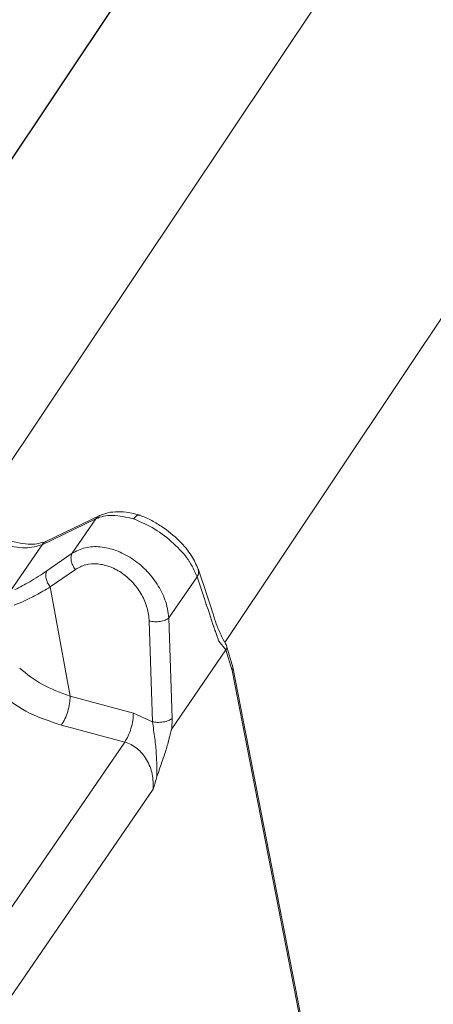
# Model space of a CAD drawing. Units: millimetres. Extents: x -534 to 3666, y -11624 to -5923.
# Drawn here: x 3391 to 3416, y -10260 to -10199 of the extents above; entities that cross this region are included whole.
import ezdxf

# ---------------------------------------------------------------- set-up
doc = ezdxf.new("R2010")
doc.units = ezdxf.units.MM
doc.header["$MEASUREMENT"] = 0
for name, color, linetype in [('Estrutura', 1, 'Continuous'), ('Remates Laterais', 7, 'Continuous'), ('Ripa', 1, 'Continuous')]:
    doc.layers.add(name, color=color, linetype=linetype)

msp = doc.modelspace()

# ---------------------------------------------------------------- linework, layer by layer
at = {"layer": 'Estrutura', "color": 7, "linetype": 'Continuous', "lineweight": 15}
for p, q in [((3434.495, -10159.734), (3387.285, -10230.479)), ((3451.815, -10164.734), (3403.239, -10237.527))]:
    msp.add_line(p, q, dxfattribs=at)
at = {"layer": 'Remates Laterais', "linetype": 'Continuous', "lineweight": 15}
for p, q in [((3395.515, -10229.689), (3392.205, -10231.291)), ((3395.278, -10229.889), (3391.967, -10231.491)), ((3395.278, -10229.889), (3393.816, -10232.022)), ((3391.967, -10231.491), (3389.974, -10234.4)), ((3393.816, -10232.022), (3392.263, -10233.1)), ((3394.016, -10233.02), (3392.463, -10234.099)), ((3401.518, -10233.478), (3399.785, -10236.007)), ((3393.693, -10240.829), (3392.463, -10234.099)), ((3398.761, -10242.412), (3398.57, -10236.205)), ((3399.977, -10242.214), (3399.785, -10236.007)), ((3399.956, -10242.864), (3403.3, -10237.983)), ((3403.68, -10239.255), (3403.3, -10237.983)), ((3403.722, -10239.041), (3403.335, -10237.726)), ((3408.6, -10264.53), (3403.68, -10239.255)), ((3408.847, -10265.371), (3403.723, -10239.044)), ((3397.595, -10241.881), (3393.693, -10240.829)), ((3397.595, -10241.881), (3398.761, -10242.412)), ((3399.956, -10242.864), (3399.977, -10242.214)), ((3393.157, -10242.621), (3397.059, -10243.673)), ((3301.805, -10382.685), (3397.059, -10243.673)), ((3304.091, -10384.807), (3398.811, -10246.575))]:
    msp.add_line(p, q, dxfattribs=at)
at = {"layer": 'Remates Laterais', "linetype": 'Continuous', "lineweight": 15, "flags": 128}
msp.add_lwpolyline([(3403.3, -10237.983), (3402.868, -10237.438), (3402.707, -10237.031), (3402.667, -10236.911), (3402.648, -10236.853), (3402.637, -10236.819), (3402.631, -10236.8), (3402.628, -10236.791), (3402.626, -10236.786), (3402.625, -10236.783), (3402.625, -10236.782), (3402.625, -10236.782), (3402.625, -10236.781), (3402.624, -10236.781), (3402.624, -10236.781), (3402.624, -10236.781), (3402.624, -10236.781), (3402.624, -10236.781), (3402.624, -10236.781), (3402.624, -10236.781), (3402.624, -10236.781), (3402.624, -10236.779), (3402.623, -10236.776), (3402.618, -10236.762), (3402.601, -10236.711), (3402.572, -10236.627), (3402.554, -10236.572), (3402.544, -10236.542), (3402.539, -10236.526), (3402.536, -10236.518), (3402.534, -10236.514), (3402.534, -10236.512), (3402.533, -10236.511), (3402.533, -10236.51), (3402.533, -10236.51), (3402.533, -10236.51), (3402.533, -10236.51), (3402.533, -10236.51), (3402.533, -10236.51), (3402.533, -10236.509), (3402.533, -10236.509), (3402.533, -10236.509), (3402.52, -10236.471), (3402.41, -10236.142), (3402.276, -10235.744), (3402.192, -10235.491), (3402.145, -10235.351), (3402.12, -10235.277), (3402.108, -10235.24), (3402.102, -10235.221), (3402.098, -10235.211), (3402.097, -10235.207), (3402.096, -10235.204), (3402.096, -10235.203), (3402.095, -10235.202), (3402.095, -10235.202), (3402.095, -10235.202), (3402.095, -10235.202), (3402.095, -10235.202), (3402.095, -10235.202), (3402.095, -10235.202), (3402.095, -10235.202), (3402.095, -10235.202), (3402.095, -10235.202), (3402.095, -10235.202), (3402.095, -10235.201), (3402.095, -10235.2), (3402.093, -10235.195), (3402.086, -10235.174), (3402.059, -10235.093), (3401.95, -10234.77), (3401.518, -10233.478)], dxfattribs=at)
at = {"layer": 'Remates Laterais', "linetype": 'Continuous', "lineweight": 15}
msp.add_arc((3395.794, -10230.261), 0.636, 117.09094, 144.21052, dxfattribs=at)
for points, knots in [([(3397.601, -10229.893), (3397.158, -10229.795), (3396.484, -10229.645), (3395.731, -10229.711), (3395.43, -10229.829), (3395.278, -10229.889)], [0, 0, 0, 0, 0.485378, 0.739222, 1, 1, 1, 1]), ([(3398.006, -10229.673), (3397.775, -10229.612), (3397.306, -10229.489), (3396.631, -10229.442), (3396, -10229.497), (3395.662, -10229.632), (3395.492, -10229.701)], [0, 0, 0, 0, 0.241761, 0.489587, 0.742654, 1, 1, 1, 1]), ([(3397.982, -10229.683), (3397.961, -10229.672), (3397.898, -10229.64), (3397.76, -10229.709), (3397.653, -10229.833), (3397.601, -10229.893)], [0, 0, 0, 0, 0.214415, 0.620267, 1, 1, 1, 1]), ([(3401.585, -10233.002), (3401.467, -10232.728), (3401.216, -10232.144), (3400.426, -10231.204), (3399.502, -10230.452), (3398.633, -10229.934), (3398.176, -10229.747), (3397.942, -10229.651)], [0, 0, 0, 0, 0.207899, 0.443136, 0.706198, 0.849309, 1, 1, 1, 1]), ([(3401.518, -10233.478), (3401.365, -10233.126), (3401.067, -10232.44), (3400.101, -10231.386), (3398.905, -10230.461), (3398.041, -10230.085), (3397.601, -10229.893)], [0, 0, 0, 0, 0.257396, 0.500366, 0.745482, 1, 1, 1, 1]), ([(3389.53, -10231.481), (3390.018, -10231.583), (3390.996, -10231.786), (3391.643, -10231.589), (3391.967, -10231.491)], [0, 0, 0, 0, 0.4986097, 1, 1, 1, 1]), ([(3392.201, -10231.293), (3391.918, -10231.379), (3391.342, -10231.556), (3390.378, -10231.352), (3389.889, -10231.248)], [0, 0, 0, 0, 0.492046, 1, 1, 1, 1]), ([(3392.207, -10231.297), (3392.196, -10231.3), (3392.096, -10231.327), (3392.028, -10231.414), (3391.967, -10231.491)], [0, 0, 0, 0, 0.114903, 1, 1, 1, 1]), ([(3399.785, -10236.007), (3399.727, -10235.634), (3399.617, -10234.933), (3399.087, -10233.908), (3398.384, -10233.025), (3397.505, -10232.304), (3396.53, -10231.808), (3395.54, -10231.583), (3394.587, -10231.623), (3394.077, -10231.887), (3393.816, -10232.022)], [0, 0, 0, 0, 0.140295, 0.263014, 0.385621, 0.507783, 0.630782, 0.751279, 0.872939, 1, 1, 1, 1]), ([(3393.816, -10232.022), (3393.789, -10232.088), (3393.735, -10232.222), (3393.754, -10232.487), (3393.844, -10232.767), (3393.959, -10232.936), (3394.016, -10233.02)], [0, 0, 0, 0, 0.250003, 0.499997, 0.749996, 1, 1, 1, 1]), ([(3398.57, -10236.205), (3398.541, -10235.936), (3398.484, -10235.399), (3398.136, -10234.589), (3397.619, -10233.852), (3396.948, -10233.246), (3396.182, -10232.828), (3395.389, -10232.641), (3394.627, -10232.686), (3394.22, -10232.909), (3394.016, -10233.02)], [0, 0, 0, 0, 0.125646, 0.251067, 0.376236, 0.501109, 0.625756, 0.750334, 0.875008, 1, 1, 1, 1]), ([(3392.263, -10233.1), (3391.902, -10233.343), (3391.18, -10233.828), (3390.59, -10234.115), (3390.295, -10234.259)], [0, 0, 0, 0, 0.500295, 1, 1, 1, 1]), ([(3392.263, -10233.1), (3392.236, -10233.167), (3392.182, -10233.301), (3392.201, -10233.566), (3392.291, -10233.845), (3392.406, -10234.015), (3392.463, -10234.099)], [0, 0, 0, 0, 0.250005, 0.499995, 0.750002, 1, 1, 1, 1]), ([(3401.582, -10233.003), (3401.599, -10233.074), (3401.634, -10233.229), (3401.559, -10233.391), (3401.518, -10233.478)], [0, 0, 0, 0, 0.462506, 1, 1, 1, 1]), ([(3403.343, -10237.735), (3403.155, -10237.389), (3402.767, -10236.673), (3402.288, -10235.019), (3401.861, -10233.792), (3401.576, -10232.974)], [0, 0, 0, 0, 0.236253, 0.490064, 1, 1, 1, 1]), ([(3392.463, -10234.099), (3392.167, -10234.274), (3391.607, -10234.604), (3390.863, -10234.974), (3390.446, -10235.134), (3390.24, -10235.214)], [0, 0, 0, 0, 0.363399, 0.684988, 1, 1, 1, 1]), ([(3399.785, -10236.007), (3399.717, -10236.055), (3399.579, -10236.15), (3399.256, -10236.233), (3398.897, -10236.26), (3398.679, -10236.223), (3398.57, -10236.205)], [0, 0, 0, 0, 0.249995, 0.499996, 0.749996, 1, 1, 1, 1]), ([(3403.3, -10237.983), (3403.32, -10237.944), (3403.362, -10237.864), (3403.358, -10237.759), (3403.328, -10237.72), (3403.323, -10237.714)], [0, 0, 0, 0, 0.451588, 0.914412, 1, 1, 1, 1]), ([(3390.587, -10239.12), (3391.03, -10239.478), (3391.914, -10240.194), (3393.1, -10240.617), (3393.693, -10240.829)], [0, 0, 0, 0, 0.500963, 1, 1, 1, 1]), ([(3403.717, -10239.031), (3403.723, -10239.06), (3403.734, -10239.109), (3403.717, -10239.186), (3403.693, -10239.231), (3403.68, -10239.255)], [0, 0, 0, 0, 0.394365, 0.67678, 1, 1, 1, 1]), ([(3389.535, -10240.785), (3390.06, -10241.177), (3391.093, -10241.951), (3392.476, -10242.4), (3393.157, -10242.621)], [0, 0, 0, 0, 0.507715, 1, 1, 1, 1]), ([(3393.157, -10242.621), (3393.231, -10242.498), (3393.38, -10242.253), (3393.552, -10241.782), (3393.669, -10241.286), (3393.685, -10240.981), (3393.692, -10240.829)], [0, 0, 0, 0, 0.249999, 0.500005, 0.750003, 1, 1, 1, 1]), ([(3397.059, -10243.673), (3397.134, -10243.55), (3397.282, -10243.305), (3397.454, -10242.834), (3397.571, -10242.338), (3397.587, -10242.033), (3397.595, -10241.881)], [0, 0, 0, 0, 0.25, 0.500005, 0.750003, 1, 1, 1, 1]), ([(3398.761, -10242.412), (3398.866, -10242.43), (3399.026, -10242.458), (3399.262, -10242.454), (3399.443, -10242.434), (3399.613, -10242.397), (3399.811, -10242.33), (3399.912, -10242.26), (3399.977, -10242.214)], [0, 0, 0, 0, 0.239591, 0.368452, 0.499993, 0.631548, 0.7604, 1, 1, 1, 1]), ([(3399.048, -10245.796), (3399.041, -10245.337), (3399.029, -10244.559), (3398.919, -10243.413), (3398.816, -10242.758), (3398.761, -10242.412)], [0, 0, 0, 0, 0.402935, 0.684178, 1, 1, 1, 1]), ([(3399.048, -10245.796), (3399.143, -10245.516), (3399.305, -10245.039), (3399.513, -10244.439), (3399.653, -10243.986), (3399.748, -10243.644), (3399.82, -10243.358), (3399.873, -10243.141), (3399.909, -10242.993), (3399.935, -10242.911), (3399.946, -10242.881), (3399.953, -10242.868), (3399.956, -10242.864)], [0, 0, 0, 0, 0.289658, 0.493027, 0.623718, 0.751003, 0.836865, 0.909907, 0.968923, 0.983727, 0.994615, 1, 1, 1, 1]), ([(3398.811, -10246.575), (3398.812, -10246.267), (3398.814, -10245.655), (3398.509, -10244.893), (3398.148, -10244.38), (3397.821, -10244.058), (3397.456, -10243.809), (3397.191, -10243.718), (3397.059, -10243.673)], [0, 0, 0, 0, 0.256495, 0.509105, 0.637182, 0.756906, 0.879904, 1, 1, 1, 1]), ([(3398.811, -10246.575), (3398.836, -10246.491), (3398.877, -10246.359), (3398.957, -10246.1), (3399.01, -10245.923), (3399.048, -10245.796)], [0, 0, 0, 0, 0.322947, 0.510243, 1, 1, 1, 1])]:
    msp.add_open_spline(points, degree=3, knots=knots, dxfattribs=at)
at = {"layer": 'Ripa'}
msp.add_line((3401.043, -10191.256), (3383.735, -10217.193), dxfattribs=at)

doc.saveas('drawing.dxf')
